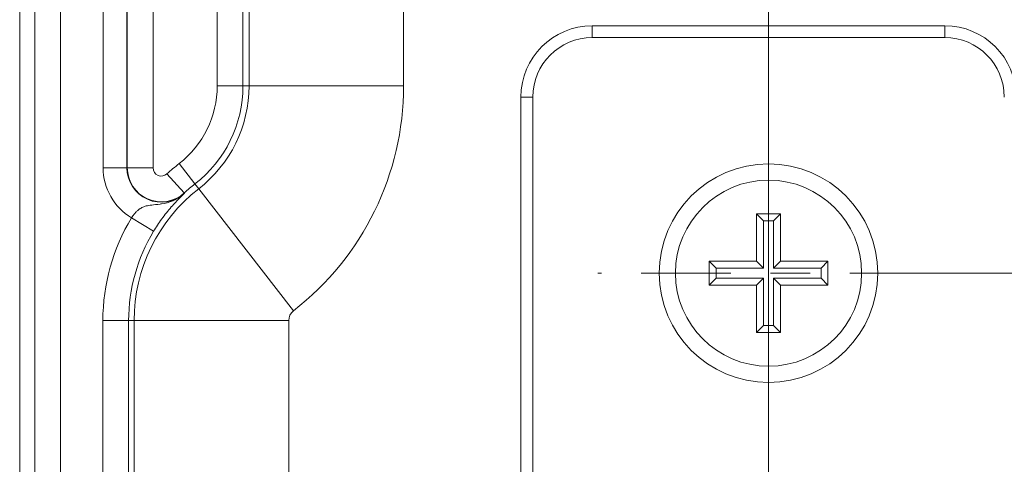
# Model space of a CAD drawing. Units: inches. Extents: x 0.2 to 67.8, y 1.2 to 42.8.
# Drawn here: x 53 to 55.5, y 20.1 to 21.2 of the extents above; entities that cross this region are included whole.
import ezdxf

# ---------------------------------------------------------------- set-up
doc = ezdxf.new("R2010")
doc.units = ezdxf.units.IN
doc.header["$LTSCALE"] = 2
doc.header["$MEASUREMENT"] = 0
doc.linetypes.add('CHAIN', pattern=[0.7087, 0.4724, -0.0591, 0.1181, -0.0591])
for name, color, linetype, lineweight in [('Center Mark (ANSI)', 7, 'Continuous', 9), ('Dimension (ANSI)', 7, 'Continuous', 9), ('Visible (ANSI)', 7, 'Continuous', 13), ('Visible Narrow (ANSI)', 7, 'Continuous', 5)]:
    doc.layers.add(name, color=color, linetype=linetype, lineweight=lineweight)
doc.styles.add('Note Text (ANSI)', font='arial.ttf')
doc.dimstyles.new('.XX', dxfattribs={"dimscale": 2, "dimtxt": 0.095, "dimasz": 0.125, "dimexe": 0.1875, "dimexo": 0.125, "dimgap": 0.0625, "dimtad": 0, "dimtih": 1, "dimtoh": 1, "dimrnd": 1e-08, "dimzin": 0, "dimdsep": 46, "dimtxsty": 'Note Text (ANSI)', "dimblk": 'Filled-1', "dimcen": 0.09, "dimdle": 0.45, "dimclrd": 256, "dimclre": 256, "dimclrt": 256, "dimadec": 0, "dimazin": 1, "dimtfac": 1.263158, "dimtofl": 0, "dimtmove": 0, "dimatfit": 3, "dimfxl": 1, "dimtolj": 1, "dimtzin": 4, "dimlwd": -1, "dimlwe": -1, "dimarcsym": 0})

# ---------------------------------------------------------------- blocks, each defined once
blk = doc.blocks.new('Filled-1')
at = {"color": 0}
for p, q in [((0, 0), (-1, 0.25)), ((-1, 0.25), (-1, -0.25)), ((-1, 0), (0, 0)), ((-1, -0.25), (0, 0))]:
    blk.add_line(p, q, dxfattribs=at)
at = {"color": 0, "flags": 128}
blk.add_lwpolyline([(-1, -0.25), (0, 0), (-1, 0.25), (-1, -0.25)], dxfattribs=at)
at = {"color": 0}
blk.add_solid([(-1, -0.25), (0, 0), (-1, 0.25), (-1, -0.25)], dxfattribs=at)
blk = doc.blocks.new('*D38')
at = {"layer": 'Defpoints', "color": 0, "transparency": 16777216}
for p in [(54.8716, 26.1714), (62.0216, 26.1714), (54.8716, 20.5464)]:
    blk.add_point(p, dxfattribs=at)
at = {"layer": 'Dimension (ANSI)', "transparency": 16777216}
for p, q in [((55.1216, 26.1714), (62.3966, 26.1714)), ((62.0216, 25.9214), (62.0216, 23.581)), ((62.0216, 20.7964), (62.0216, 23.1368)), ((55.1216, 20.5464), (62.3966, 20.5464))]:
    blk.add_line(p, q, dxfattribs=at)
at = {"layer": 'Dimension (ANSI)', "transparency": 16777216, "xscale": 0.25, "yscale": 0.25, "zscale": 0.25}
for p, rotation in [((62.0216, 26.1714), 90), ((62.0216, 20.5464), 270)]:
    blk.add_blockref('Filled-1', p, dxfattribs=dict(at, rotation=rotation))
at = {"layer": 'Dimension (ANSI)', "transparency": 16777216, "insert": (61.7748, 23.456), "char_height": 0.19, "attachment_point": 1, "style": 'Note Text (ANSI)'}
blk.add_mtext('\\A1;5.63', dxfattribs=at)
blk = doc.blocks.new('*D39')
at = {"layer": 'Defpoints', "color": 0, "transparency": 16777216}
for p in [(58.4966, 29.5517), (54.8716, 18.0267), (58.4966, 18.0267)]:
    blk.add_point(p, dxfattribs=at)
at = {"layer": 'Dimension (ANSI)', "transparency": 16777216}
for p, q in [((54.8716, 18.2767), (54.8716, 29.9267)), ((58.4966, 18.2767), (58.4966, 29.9267)), ((55.1216, 29.5517), (56.3124, 29.5517)), ((58.2466, 29.5517), (57.0558, 29.5517))]:
    blk.add_line(p, q, dxfattribs=at)
at = {"layer": 'Dimension (ANSI)', "transparency": 16777216, "xscale": 0.25, "yscale": 0.25, "zscale": 0.25, "rotation": 180}
blk.add_blockref('Filled-1', (54.8716, 29.5517), dxfattribs=at)
at = {"layer": 'Dimension (ANSI)', "transparency": 16777216, "xscale": 0.25, "yscale": 0.25, "zscale": 0.25}
blk.add_blockref('Filled-1', (58.4966, 29.5517), dxfattribs=at)
at = {"layer": 'Dimension (ANSI)', "transparency": 16777216, "insert": (56.4374, 29.6488), "char_height": 0.19, "attachment_point": 1, "style": 'Note Text (ANSI)'}
blk.add_mtext('\\A1;3.63', dxfattribs=at)
blk = doc.blocks.new('*D40')
at = {"layer": 'Defpoints', "color": 0, "transparency": 16777216}
for p in [(54.3781, 28.3714), (54.3781, 18.3464), (63.4031, 18.3464)]:
    blk.add_point(p, dxfattribs=at)
at = {"layer": 'Dimension (ANSI)', "transparency": 16777216}
for p, q in [((54.6281, 28.3714), (63.7781, 28.3714)), ((63.4031, 28.1214), (63.4031, 24.5711)), ((63.4031, 18.5964), (63.4031, 24.127)), ((54.6281, 18.3464), (63.7781, 18.3464))]:
    blk.add_line(p, q, dxfattribs=at)
at = {"layer": 'Dimension (ANSI)', "transparency": 16777216, "xscale": 0.25, "yscale": 0.25, "zscale": 0.25}
for p, rotation in [((63.4031, 28.3714), 90), ((63.4031, 18.3464), 270)]:
    blk.add_blockref('Filled-1', p, dxfattribs=dict(at, rotation=rotation))
at = {"layer": 'Dimension (ANSI)', "transparency": 16777216, "insert": (63.0915, 24.4461), "char_height": 0.19, "attachment_point": 1, "style": 'Note Text (ANSI)'}
blk.add_mtext('\\A1;10.03', dxfattribs=at)

msp = doc.modelspace()

# ---------------------------------------------------------------- linework, layer by layer
at = {"layer": 'Center Mark (ANSI)', "linetype": 'CHAIN', "ltscale": 0.239481}
for p, q in [((54.87156, 20.97766), (54.87156, 20.11512)), ((55.30283, 20.54639), (54.4403, 20.54639))]:
    msp.add_line(p, q, dxfattribs=at)
at = {"layer": 'Visible (ANSI)'}
for p, q in [((52.98156, 18.90544), (52.98156, 21.20785)), ((55.31656, 21.17139), (54.42656, 21.17139)), ((54.24656, 20.99139), (54.24656, 18.10139)), ((54.84156, 20.69639), (54.90156, 20.69639)), ((54.84156, 20.57639), (54.84156, 20.69639)), ((54.84156, 20.69639), (54.8592, 20.67876)), ((54.8592, 20.67876), (54.8592, 20.55876)), ((54.88393, 20.67876), (54.8592, 20.67876)), ((54.88393, 20.67876), (54.90156, 20.69639)), ((54.88393, 20.55876), (54.88393, 20.67876)), ((54.90156, 20.69639), (54.90156, 20.57639)), ((54.72156, 20.51639), (54.72156, 20.57639)), ((54.72156, 20.57639), (54.84156, 20.57639)), ((54.7392, 20.55876), (54.72156, 20.57639)), ((54.8592, 20.55876), (54.84156, 20.57639)), ((54.90156, 20.57639), (54.88393, 20.55876)), ((54.90156, 20.57639), (55.02156, 20.57639)), ((55.02156, 20.57639), (55.00393, 20.55876)), ((55.02156, 20.57639), (55.02156, 20.51639)), ((54.8592, 20.55876), (54.7392, 20.55876)), ((54.7392, 20.53402), (54.7392, 20.55876)), ((55.00393, 20.55876), (54.88393, 20.55876)), ((55.00393, 20.55876), (55.00393, 20.53402)), ((54.72156, 20.51639), (54.7392, 20.53402)), ((54.7392, 20.53402), (54.8592, 20.53402)), ((54.8592, 20.53402), (54.84156, 20.51639)), ((54.8592, 20.53402), (54.8592, 20.41402)), ((54.88393, 20.41402), (54.88393, 20.53402)), ((54.88393, 20.53402), (54.90156, 20.51639)), ((54.88393, 20.53402), (55.00393, 20.53402)), ((55.00393, 20.53402), (55.02156, 20.51639)), ((54.84156, 20.51639), (54.72156, 20.51639)), ((54.84156, 20.39639), (54.84156, 20.51639)), ((55.02156, 20.51639), (54.90156, 20.51639)), ((54.90156, 20.51639), (54.90156, 20.39639)), ((54.8592, 20.41402), (54.84156, 20.39639)), ((54.88393, 20.41402), (54.8592, 20.41402)), ((54.90156, 20.39639), (54.88393, 20.41402)), ((54.90156, 20.39639), (54.84156, 20.39639))]:
    msp.add_line(p, q, dxfattribs=at)
for radius in [0.27593, 0.235]:
    msp.add_circle((54.87156, 20.54639), radius, dxfattribs=at)
for centre, start, end in [((54.42656, 20.99139), 90, 180), ((55.31656, 20.99139), 0, 90)]:
    msp.add_arc(centre, 0.18, start, end, dxfattribs=at)
at = {"layer": 'Visible Narrow (ANSI)'}
for p, q in [((53.02012, 22.60638), (53.02012, 18.94399)), ((53.08486, 22.60754), (53.08487, 18.94399)), ((53.19214, 20.81253), (53.19214, 22.60946)), ((53.25214, 20.81253), (53.25214, 22.61054)), ((53.25317, 20.81253), (53.25317, 22.61056)), ((53.31817, 20.81253), (53.31817, 22.61172)), ((53.47996, 21.4386), (53.47996, 21.01924)), ((53.54496, 21.4386), (53.54496, 21.01924)), ((53.56043, 21.4386), (53.56043, 21.01924)), ((53.95043, 21.4386), (53.95043, 21.01924)), ((54.42656, 21.17139), (54.42656, 21.14139)), ((55.31656, 21.17139), (55.31656, 21.14139)), ((55.31656, 21.14139), (54.42656, 21.14139)), ((53.47996, 21.01924), (53.54496, 21.01924)), ((53.56043, 21.01924), (53.54496, 21.01924)), ((53.56043, 21.01924), (53.95043, 21.01924)), ((54.24656, 20.99139), (54.27657, 20.99139)), ((54.27657, 20.99139), (54.27657, 18.10139)), ((53.19214, 20.81253), (53.25214, 20.81253)), ((53.25214, 20.81253), (53.25317, 20.81253)), ((53.31817, 20.81253), (53.25317, 20.81253)), ((53.38398, 20.8231), (53.42386, 20.77178)), ((53.35317, 20.79711), (53.39704, 20.74915)), ((53.43336, 20.75956), (53.42386, 20.77178)), ((53.43336, 20.75956), (53.67265, 20.45161)), ((53.39773, 20.74839), (53.39704, 20.74915)), ((53.26408, 20.68618), (53.31966, 20.65248)), ((53.19153, 20.42663), (53.19153, 19.97681)), ((53.19153, 20.42663), (53.25653, 20.42663)), ((53.25653, 20.42663), (53.25653, 19.97681)), ((53.27043, 20.42663), (53.25653, 20.42663)), ((53.27043, 20.42663), (53.66043, 20.42663)), ((53.27043, 20.42663), (53.27043, 19.97681)), ((53.66043, 20.42663), (53.66043, 20.03089))]:
    msp.add_line(p, q, dxfattribs=at)
for centre, radius, start, end in [((54.42656, 20.99139), 0.15, 90, 180), ((55.31656, 20.99139), 0.15, 0, 90), ((53.23156, 21.01924), 0.24839, 307.84961, 0), ((53.23156, 21.01924), 0.31339, 307.84961, 0), ((53.23156, 21.01924), 0.32887, 307.84961, 0), ((53.23156, 21.01924), 0.71887, 307.84961, 0), ((53.33906, 20.81253), 0.14692, 180, 239.31314), ((53.33906, 20.81253), 0.08692, 180, 312.45044), ((53.33906, 20.81253), 0.08589, 180, 312.45044), ((53.33906, 20.81253), 0.02089, 180, 312.45044), ((53.69206, 20.42663), 0.50211, 127.84961, 132.45044), ((53.69206, 20.42663), 0.42163, 127.84961, 180), ((53.69206, 20.42663), 0.43711, 127.84961, 132.45044), ((53.69206, 20.42663), 0.50054, 148.76471, 180), ((53.69206, 20.42663), 0.43554, 148.76471, 180), ((53.69206, 20.42663), 0.03163, 127.84961, 180)]:
    msp.add_arc(centre, radius, start, end, dxfattribs=at)
msp.add_open_spline([(53.39773, 20.74839), (53.38918, 20.74055), (53.37982, 20.73469), (53.36971, 20.7302), (53.36918, 20.72996), (53.36864, 20.72972), (53.3681, 20.72949), (53.35845, 20.7254), (53.34809, 20.7229), (53.33908, 20.72141), (53.33803, 20.72123), (53.33699, 20.72107), (53.33597, 20.72092), (53.32778, 20.71972), (53.32074, 20.71923), (53.31474, 20.71856), (53.31351, 20.71842), (53.31232, 20.71828), (53.31118, 20.71812), (53.30603, 20.71742), (53.30171, 20.71647), (53.29789, 20.71526), (53.29679, 20.71491), (53.29574, 20.71454), (53.29472, 20.71415), (53.29142, 20.71287), (53.28851, 20.71136), (53.28589, 20.70969), (53.28488, 20.70905), (53.28391, 20.70838), (53.28298, 20.7077), (53.28073, 20.70604), (53.27869, 20.70426), (53.27681, 20.70242), (53.27587, 20.70151), (53.27498, 20.70058), (53.27412, 20.69964), (53.27253, 20.6979), (53.27106, 20.69612), (53.2697, 20.69434), (53.26884, 20.69322), (53.26802, 20.6921), (53.26724, 20.69098), (53.26611, 20.68936), (53.26506, 20.68776), (53.26408, 20.68618)], degree=3, knots=[0, 0, 0, 0, 0.125, 0.125, 0.125, 0.13162705, 0.13162705, 0.13162705, 0.25, 0.25, 0.25, 0.26380883, 0.26380883, 0.26380883, 0.375, 0.375, 0.375, 0.39775579, 0.39775579, 0.39775579, 0.5, 0.5, 0.5, 0.52950939, 0.52950939, 0.52950939, 0.625, 0.625, 0.625, 0.66159124, 0.66159124, 0.66159124, 0.75, 0.75, 0.75, 0.79377896, 0.79377896, 0.79377896, 0.875, 0.875, 0.875, 0.92610371, 0.92610371, 0.92610371, 0.99999727, 0.99999727, 0.99999727, 0.99999727], dxfattribs=at)
msp.add_open_spline([(53.39773, 20.74839), (53.39606, 20.74682), (53.39238, 20.74333), (53.38523, 20.73629), (53.37577, 20.72652), (53.36435, 20.71391), (53.35205, 20.69917), (53.34004, 20.68339), (53.32901, 20.66746), (53.32265, 20.6574), (53.31966, 20.65248)], degree=3, dxfattribs=at)

# ---------------------------------------------------------------- dimensions: what is measured, and where the dimension line sits
at = {"layer": 'Dimension (ANSI)'}
for base, p1, p2, angle, override, picture, middle in [((58.4965649513, 29.5517339519), (54.8715649513, 18.0267339519), (58.4965649513, 18.0267339519), 180, {"dimgap": 0.0625, "dimtih": 0, "dimtoh": 0, "dimdec": 2, "dimtol": 0, "dimlim": 0, "dimtp": 0, "dimtm": 0, "dimtdec": 2, "dimatfit": 1}, '*D39', (56.6840649513, 29.5517339519)), ((63.4031106007, 18.3463878972), (54.3781106007, 28.3713878972), (54.3781106007, 18.3463878972), 90, {"dimgap": 0.0625, "dimdec": 2, "dimtol": 0, "dimlim": 0, "dimtp": 0, "dimtm": 0, "dimtdec": 2, "dimatfit": 1}, '*D40', (63.4031106007, 24.3490249773)), ((62.0215649513, 26.1713878972), (54.8715649513, 20.5463878972), (54.8715649513, 26.1713878972), 90, {"dimgap": 0.0625, "dimdec": 2, "dimtol": 0, "dimlim": 0, "dimtp": 0, "dimtm": 0, "dimtdec": 2, "dimatfit": 1}, '*D38', (62.0215649513, 23.3588878972))]:
    dim = msp.add_linear_dim(base=base, p1=p1, p2=p2, angle=angle, dimstyle='.XX', override=override, dxfattribs=at)
    dim.commit()
    dim.dimension.update_dxf_attribs({"geometry": picture, "text_midpoint": middle, "dimtype": 160})

doc.saveas('drawing.dxf')
